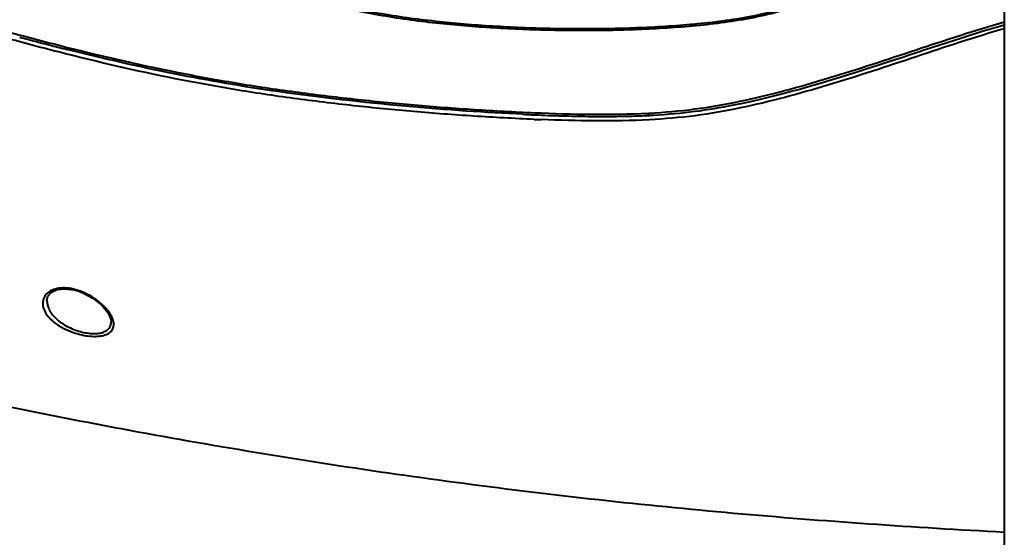
# Model space of a CAD drawing. Units: millimetres. Extents: x 4098 to 7841, y -2687 to 2606.
# Drawn here: x 5575 to 5723, y -1746 to -1668 of the extents above; entities that cross this region are included whole.
import ezdxf

# ---------------------------------------------------------------- set-up
doc = ezdxf.new("R2010")
doc.units = ezdxf.units.MM
doc.header["$LTSCALE"] = 81.675
doc.layers.get('0').update_dxf_attribs({"linetype": 'CONTINUOUS', "lineweight": 40})

msp = doc.modelspace()

# ---------------------------------------------------------------- linework, layer by layer
for p, q in [((5723.432, -1589.946), (5723.432, -1918.313)), ((5669.865, -1682.356), (5669.949, -1682.351)), ((5669.878, -1682.692), (5669.972, -1682.687)), ((5583.35, -1708.953), (5583.98, -1709.128)), ((5583.98, -1709.128), (5584.739, -1709.413)), ((5579.319, -1710.581), (5579.319, -1710.587)), ((5589.002, -1713.727), (5589.001, -1713.714))]:
    msp.add_line(p, q)
for points in [[(5579.319, -1710.586), (5579.475, -1709.931), (5579.998, -1709.327), (5580.876, -1708.92), (5582.018, -1708.786), (5583.35, -1708.953)], [(5584.739, -1709.413), (5586.212, -1710.205), (5587.52, -1711.234), (5588.518, -1712.412), (5588.982, -1713.514), (5589.002, -1713.728)]]:
    msp.add_lwpolyline(points)
for centre, radius, start, end in [((5702.132, -1199.892), 487.814, 254.92074, 255.06701), ((5695.589, -1224.46), 462.389, 255.06595, 255.34032), ((5689.349, -1248.287), 437.758, 255.34116, 255.53409), ((5685.161, -1264.516), 420.998, 255.53427, 255.706), ((5681.766, -1277.835), 407.253, 255.70592, 255.86766), ((5681.765, -1277.842), 407.246, 255.70609, 255.86766), ((5667.44, -1329.325), 353.59, 267.32153, 267.61142), ((5667.439, -1329.346), 353.569, 267.32153, 267.61202), ((5666.593, -1345.996), 337.582, 267.63672, 267.8203), ((5666.19, -1360.122), 322.768, 267.71228, 268.05588), ((5665.082, -1393.321), 289.551, 268.05221, 268.48978), ((5664.098, -1430.909), 251.95, 268.48822, 268.89397), ((5663.417, -1466.592), 216.26, 268.89172, 269.42605), ((5663.12, -1495.58), 187.271, 269.42809, 269.92094), ((5663.094, -1519.169), 163.682, 269.91862, 270.56185), ((5663.277, -1538.397), 144.453, 270.56413, 271.14859), ((5663.592, -1553.902), 128.945, 271.14663, 271.88905), ((5664, -1566.412), 116.428, 271.89137, 272.55625), ((5664.33, -1573.927), 108.906, 272.55946, 272.96967), ((5664.315, -1573.618), 109.215, 272.55982, 272.91988), ((5664.56, -1578.389), 104.438, 272.97017, 273.32578), ((5581.189, -1717.72), 9.124, 67.14255, 72.02099)]:
    msp.add_arc(centre, radius, start, end)
for points, knots in [([(5589.798, -1623.584), (5589.798, -1625.061), (5589.798, -1628.015), (5589.803, -1632.445), (5589.827, -1636.872), (5589.886, -1640.56), (5590.007, -1643.506), (5590.169, -1645.711), (5590.468, -1647.906), (5591.052, -1650.048), (5592.02, -1652.053), (5593.389, -1653.803), (5595.05, -1655.256), (5596.873, -1656.478), (5598.776, -1657.558), (5601.37, -1658.877), (5604.697, -1660.348), (5608.765, -1661.923), (5612.882, -1663.365), (5617.041, -1664.682), (5622.644, -1666.231), (5629.754, -1667.745), (5638.395, -1668.883), (5647.08, -1669.571), (5655.79, -1669.899), (5664.512, -1669.892), (5671.781, -1669.595), (5677.584, -1669.126), (5681.921, -1668.616), (5686.224, -1667.874), (5690.461, -1666.817), (5694.596, -1665.421), (5697.274, -1664.284), (5698.587, -1663.662)], [0, 0, 0, 0, 0.0316508, 0.0632938, 0.0949198, 0.1265203, 0.1423115, 0.1581003, 0.1738935, 0.189695, 0.2054931, 0.2212524, 0.2369506, 0.2525946, 0.2682053, 0.2837982, 0.3149528, 0.3460973, 0.3772475, 0.4084025, 0.4395514, 0.5017921, 0.5639799, 0.6261712, 0.6884022, 0.7506894, 0.8130326, 0.8442205, 0.8754073, 0.9065798, 0.9377293, 0.9688642, 1, 1, 1, 1]), ([(5590.051, -1623.584), (5590.051, -1625.052), (5590.051, -1627.988), (5590.056, -1632.392), (5590.08, -1636.793), (5590.137, -1640.459), (5590.254, -1643.388), (5590.411, -1645.58), (5590.699, -1647.763), (5591.267, -1649.896), (5592.22, -1651.893), (5593.577, -1653.635), (5595.231, -1655.077), (5597.046, -1656.287), (5598.938, -1657.358), (5601.519, -1658.667), (5604.827, -1660.127), (5608.871, -1661.691), (5612.963, -1663.124), (5617.097, -1664.433), (5622.666, -1665.974), (5629.733, -1667.483), (5638.322, -1668.62), (5646.954, -1669.309), (5655.612, -1669.643), (5664.283, -1669.644), (5671.508, -1669.359), (5677.277, -1668.905), (5681.591, -1668.411), (5685.872, -1667.694), (5690.091, -1666.67), (5694.21, -1665.308), (5696.879, -1664.195), (5698.189, -1663.586)], [0, 0, 0, 0, 0.0316512, 0.0632947, 0.0949213, 0.1265228, 0.1423144, 0.1581035, 0.1738965, 0.1896976, 0.2054953, 0.2212534, 0.2369494, 0.2525913, 0.2682004, 0.2837919, 0.3149444, 0.346087, 0.3772356, 0.4083891, 0.4395368, 0.5017761, 0.5639636, 0.6261551, 0.6883864, 0.750674, 0.8130183, 0.8442073, 0.8753961, 0.9065717, 0.9377248, 0.9688624, 1, 1, 1, 1]), ([(5563.881, -1667.379), (5566.761, -1668.223), (5572.553, -1669.869), (5578.371, -1671.423), (5581.296, -1672.17)], [0, 0, 0, 0, 0.4985789, 1, 1, 1, 1]), ([(5581.047, -1673.144), (5578.165, -1672.408), (5572.432, -1670.877), (5566.724, -1669.257), (5563.884, -1668.427)], [0, 0, 0, 0, 0.5013797, 1, 1, 1, 1]), ([(5669.949, -1682.351), (5672.251, -1682.229), (5676.844, -1681.829), (5683.652, -1680.637), (5690.358, -1679.002), (5696.994, -1677.086), (5703.588, -1674.992), (5710.168, -1672.803), (5716.766, -1670.615), (5721.197, -1669.235), (5723.43, -1668.593)], [0, 0, 0, 0, 0.1248591, 0.2494303, 0.3739369, 0.4985837, 0.6234781, 0.748665, 0.874169, 1, 1, 1, 1]), ([(5723.432, -1669.636), (5721.203, -1670.282), (5716.778, -1671.666), (5710.189, -1673.855), (5703.617, -1676.039), (5697.029, -1678.125), (5690.398, -1680.03), (5683.697, -1681.653), (5676.896, -1682.834), (5672.307, -1683.232), (5670.007, -1683.355)], [0, 0, 0, 0, 0.1258399, 0.2513429, 0.3765212, 0.501402, 0.6260352, 0.7505349, 0.8751152, 1, 1, 1, 1]), ([(5670.619, -1682.651), (5675.01, -1682.396), (5685.963, -1680.938), (5703.906, -1675.413), (5717.885, -1670.627), (5723.43, -1669.031)], [0, 0, 0, 0, 0.2311104, 0.6695404, 1, 1, 1, 1]), ([(5652.673, -1683.291), (5649.643, -1683.166), (5643.589, -1682.837), (5634.527, -1682.149), (5625.492, -1681.268), (5616.49, -1680.178), (5607.531, -1678.836), (5595.677, -1676.669), (5586.874, -1674.631), (5581.047, -1673.144)], [0, 0, 0, 0, 0.1255332, 0.2509255, 0.3761656, 0.5012604, 0.6262274, 0.7510605, 1, 1, 1, 1]), ([(5581.296, -1672.17), (5587.105, -1673.653), (5595.882, -1675.685), (5607.701, -1677.845), (5616.634, -1679.183), (5625.61, -1680.269), (5634.62, -1681.148), (5643.658, -1681.834), (5649.696, -1682.162), (5652.718, -1682.286)], [0, 0, 0, 0, 0.2488928, 0.3737137, 0.498677, 0.6237773, 0.7490304, 0.8744419, 1, 1, 1, 1]), ([(5650.916, -1682.529), (5640.128, -1682.025), (5615.457, -1679.982), (5593.522, -1675.58), (5582.331, -1672.762)], [0, 0, 0, 0, 0.5417364, 1, 1, 1, 1]), ([(5652.718, -1682.286), (5655.575, -1682.404), (5661.29, -1682.575), (5667.011, -1682.505), (5669.865, -1682.356)], [0, 0, 0, 0, 0.5001084, 1, 1, 1, 1]), ([(5670.007, -1683.355), (5667.302, -1683.499), (5661.88, -1683.581), (5656.462, -1683.437), (5653.754, -1683.334)], [0, 0, 0, 0, 0.4998518, 1, 1, 1, 1]), ([(5669.972, -1682.687), (5669.959, -1682.687), (5669.93, -1682.653), (5669.894, -1682.546), (5669.875, -1682.437), (5669.865, -1682.356)], [0, 0, 0, 0, 0.1044032, 0.3106423, 1, 1, 1, 1]), ([(5584.006, -1709.042), (5583.565, -1708.899), (5582.687, -1708.692), (5581.117, -1708.626), (5579.972, -1708.978), (5579.453, -1709.415)], [0, 0, 0, 0, 0.2944862, 0.5685786, 1, 1, 1, 1]), ([(5579.453, -1709.415), (5579.218, -1709.611), (5578.832, -1710.088), (5578.631, -1710.984), (5578.811, -1711.908), (5579.32, -1712.812), (5580.13, -1713.671), (5581.642, -1714.767), (5583.027, -1715.34), (5584.016, -1715.61)], [0, 0, 0, 0, 0.0991431, 0.1914554, 0.2882258, 0.3973667, 0.5233573, 0.6677227, 1, 1, 1, 1]), ([(5589.013, -1712.883), (5588.829, -1712.539), (5588.337, -1711.847), (5586.994, -1710.52), (5585.695, -1709.718), (5584.733, -1709.313)], [0, 0, 0, 0, 0.207206, 0.4461703, 1, 1, 1, 1]), ([(5579.319, -1710.585), (5579.313, -1711.035), (5579.59, -1712.025), (5580.615, -1713.319), (5582.171, -1714.44), (5583.439, -1714.977), (5584.133, -1715.186)], [0, 0, 0, 0, 0.1915456, 0.4191481, 0.6916559, 1, 1, 1, 1]), ([(5589.311, -1713.626), (5589.295, -1713.565), (5589.218, -1713.309), (5589.109, -1713.063), (5589.013, -1712.883)], [0, 0, 0, 0, 0.2369163, 1, 1, 1, 1]), ([(5584.016, -1715.61), (5584.409, -1715.718), (5585.188, -1715.886), (5586.326, -1715.996), (5587.354, -1715.948), (5588.213, -1715.741), (5588.867, -1715.378), (5589.279, -1714.862), (5589.421, -1714.247), (5589.364, -1713.833), (5589.311, -1713.626)], [0, 0, 0, 0, 0.1782906, 0.347693, 0.4989604, 0.6266067, 0.7311638, 0.8203971, 0.9065263, 1, 1, 1, 1]), ([(5584.133, -1715.186), (5584.761, -1715.374), (5585.705, -1715.561), (5586.915, -1715.548), (5587.673, -1715.407), (5588.282, -1715.136), (5588.719, -1714.745), (5588.964, -1714.257), (5589.005, -1713.904), (5589.002, -1713.728)], [0, 0, 0, 0, 0.3353565, 0.4855498, 0.6163867, 0.7269922, 0.82206, 0.9101457, 1, 1, 1, 1]), ([(5561.729, -1724.099), (5575.04, -1726.935), (5601.742, -1732.165), (5642.086, -1738.398), (5682.669, -1742.849), (5709.835, -1744.71), (5723.43, -1745.432)], [0, 0, 0, 0, 0.2500751, 0.499807, 0.7498506, 1, 1, 1, 1])]:
    msp.add_open_spline(points, degree=3, knots=knots)
msp.add_open_spline([(5652.704, -1682.608), (5652.905, -1682.617), (5653.106, -1682.625), (5653.306, -1682.633)], degree=3)

doc.saveas('drawing.dxf')
